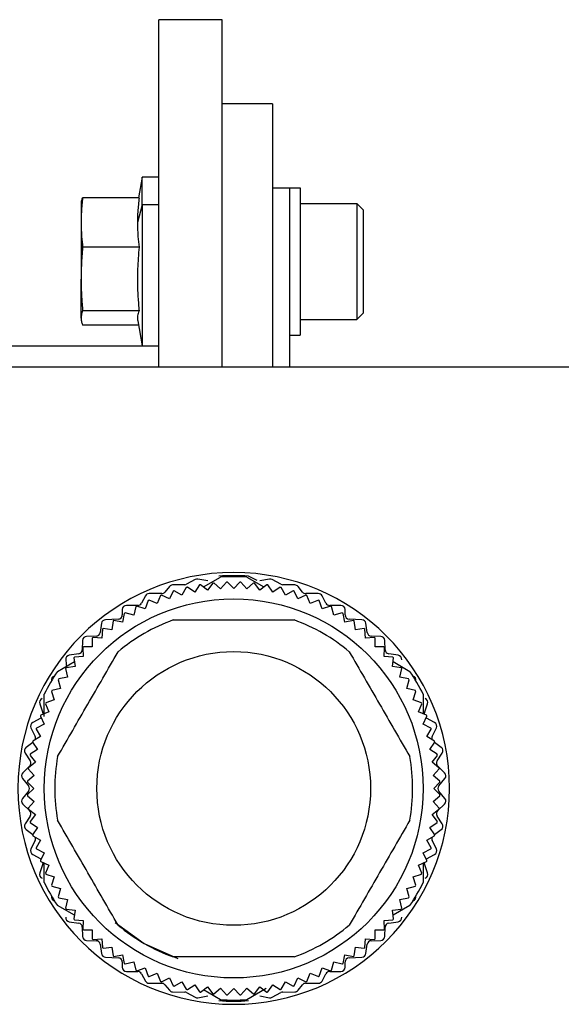
# Model space of a CAD drawing. Units: millimetres. Extents: x 265 to 2476, y 292 to 1598.
# Drawn here: x 2029 to 2055, y 1097 to 1144 of the extents above; entities that cross this region are included whole.
import ezdxf

# ---------------------------------------------------------------- set-up
doc = ezdxf.new("R2010")
doc.units = ezdxf.units.MM

msp = doc.modelspace()

# ---------------------------------------------------------------- linework, layer by layer
at = {"color": 7, "linetype": 'Continuous', "lineweight": 25}
for p, q in [((2038.75, 1143.838), (2035.75, 1143.838)), ((2035.75, 1127.338), (2035.75, 1143.838)), ((2038.75, 1127.338), (2038.75, 1143.838)), ((2041.15, 1139.838), (2038.75, 1139.838)), ((2041.15, 1139.838), (2041.15, 1127.338)), ((2034.95, 1136.356), (2034.778, 1135.382)), ((2035.75, 1136.356), (2034.95, 1136.356)), ((2034.95, 1135.05), (2034.95, 1136.356)), ((2041.95, 1135.838), (2041.15, 1135.838)), ((2041.95, 1135.856), (2041.95, 1135.838)), ((2041.95, 1135.856), (2042.45, 1135.856)), ((2041.95, 1135.838), (2041.95, 1127.338)), ((2042.45, 1135.856), (2042.45, 1128.856)), ((2032.062, 1135.172), (2032.05, 1135.106)), ((2032.05, 1135.106), (2032.05, 1134.208)), ((2034.805, 1135.382), (2032.125, 1135.382)), ((2042.45, 1135.106), (2045.15, 1135.106)), ((2045.45, 1134.806), (2045.15, 1135.106)), ((2034.95, 1135.05), (2034.73, 1134.208)), ((2035.75, 1135.05), (2034.95, 1135.05)), ((2034.95, 1135.05), (2034.95, 1128.356)), ((2045.45, 1134.806), (2045.45, 1129.906)), ((2032.05, 1134.208), (2032.05, 1131.521)), ((2034.805, 1133.034), (2032.125, 1133.034)), ((2032.05, 1129.67), (2032.05, 1131.521)), ((2034.805, 1130.009), (2032.125, 1130.009)), ((2032.05, 1129.67), (2032.05, 1129.606)), ((2032.05, 1129.606), (2032.062, 1129.54)), ((2034.741, 1129.541), (2034.95, 1128.356)), ((2042.45, 1129.606), (2045.15, 1129.606)), ((2045.45, 1129.906), (2045.15, 1129.606)), ((2034.778, 1129.331), (2032.125, 1129.331)), ((2041.95, 1128.856), (2042.45, 1128.856)), ((2035.75, 1128.338), (2022.15, 1128.338)), ((2034.95, 1128.356), (2035.75, 1128.356)), ((2056.25, 1127.338), (2011.25, 1127.338)), ((2037.868, 1116.904), (2038.673, 1117.368)), ((2039.927, 1117.368), (2040.732, 1116.904)), ((2040.411, 1117.209), (2040, 1117.414)), ((2036.244, 1116.923), (2036.036, 1116.663)), ((2036.973, 1117.008), (2036.397, 1116.998)), ((2037.05, 1116.876), (2036.841, 1116.514)), ((2037.469, 1117.254), (2037.061, 1117.031)), ((2037.447, 1116.655), (2037.099, 1116.888)), ((2037.679, 1117.003), (2037.447, 1116.655)), ((2038.065, 1117.191), (2037.593, 1117.275)), ((2038.06, 1116.757), (2037.728, 1117.011)), ((2038.314, 1117.088), (2038.06, 1116.757)), ((2038.679, 1116.818), (2038.364, 1117.093)), ((2038.954, 1117.132), (2038.679, 1116.818)), ((2039.3, 1116.838), (2039.004, 1117.133)), ((2039.596, 1117.133), (2039.3, 1116.838)), ((2039.921, 1116.818), (2039.646, 1117.132)), ((2040.236, 1117.093), (2039.921, 1116.818)), ((2040.54, 1116.757), (2040.286, 1117.088)), ((2041.007, 1117.275), (2040.535, 1117.191)), ((2040.872, 1117.011), (2040.54, 1116.757)), ((2041.153, 1116.655), (2040.921, 1117.003)), ((2041.539, 1117.031), (2041.131, 1117.254)), ((2041.501, 1116.888), (2041.153, 1116.655)), ((2041.759, 1116.514), (2041.55, 1116.876)), ((2042.203, 1116.998), (2041.627, 1117.008)), ((2042.564, 1116.663), (2042.356, 1116.923)), ((2035.104, 1116.482), (2034.916, 1116.133)), ((2035.88, 1116.588), (2035.28, 1116.588)), ((2035.824, 1116.501), (2035.665, 1116.115)), ((2036.246, 1116.334), (2035.871, 1116.519)), ((2036.431, 1116.709), (2036.246, 1116.334)), ((2036.841, 1116.514), (2036.479, 1116.723)), ((2042.121, 1116.723), (2041.759, 1116.514)), ((2042.354, 1116.334), (2042.169, 1116.709)), ((2042.729, 1116.519), (2042.354, 1116.334)), ((2043.32, 1116.588), (2042.72, 1116.588)), ((2042.935, 1116.115), (2042.776, 1116.501)), ((2043.684, 1116.133), (2043.496, 1116.482)), ((2034.74, 1116.028), (2034.21, 1116.028)), ((2034.658, 1115.969), (2034.55, 1115.565)), ((2035.098, 1115.858), (2034.702, 1115.992)), ((2035.233, 1116.254), (2035.098, 1115.858)), ((2035.665, 1116.115), (2035.278, 1116.275)), ((2043.322, 1116.275), (2042.935, 1116.115)), ((2043.502, 1115.858), (2043.367, 1116.254)), ((2043.898, 1115.992), (2043.502, 1115.858)), ((2044.39, 1116.028), (2043.86, 1116.028)), ((2044.05, 1115.565), (2043.942, 1115.969)), ((2034.01, 1115.828), (2034.01, 1115.578)), ((2034.104, 1115.647), (2034.022, 1115.237)), ((2034.55, 1115.565), (2034.146, 1115.673)), ((2044.454, 1115.673), (2044.05, 1115.565)), ((2044.578, 1115.237), (2044.496, 1115.647)), ((2044.59, 1115.578), (2044.59, 1115.828)), ((2033.022, 1115.177), (2032.958, 1114.739)), ((2033.82, 1115.378), (2033.21, 1115.348)), ((2033.571, 1115.289), (2033.517, 1114.875)), ((2034.022, 1115.237), (2033.612, 1115.318)), ((2044.988, 1115.318), (2044.578, 1115.237)), ((2045.39, 1115.348), (2044.78, 1115.378)), ((2045.083, 1114.875), (2045.029, 1115.289)), ((2045.642, 1114.739), (2045.578, 1115.177)), ((2032.764, 1114.568), (2032.316, 1114.558)), ((2033.064, 1114.897), (2033.036, 1114.48)), ((2033.517, 1114.875), (2033.102, 1114.929)), ((2045.498, 1114.929), (2045.083, 1114.875)), ((2045.564, 1114.48), (2045.536, 1114.897)), ((2046.284, 1114.558), (2045.836, 1114.568)), ((2032.12, 1114.362), (2032.11, 1113.923)), ((2032.582, 1114.055), (2032.165, 1114.055)), ((2032.582, 1114.473), (2032.582, 1114.055)), ((2033.036, 1114.48), (2032.619, 1114.508)), ((2045.981, 1114.508), (2045.564, 1114.48)), ((2046.018, 1114.055), (2046.018, 1114.473)), ((2046.435, 1114.055), (2046.018, 1114.055)), ((2046.49, 1113.923), (2046.48, 1114.362)), ((2031.938, 1113.73), (2031.492, 1113.666)), ((2032.158, 1113.602), (2031.74, 1113.574)), ((2032.13, 1114.019), (2032.158, 1113.602)), ((2046.442, 1113.602), (2046.47, 1114.019)), ((2046.86, 1113.574), (2046.442, 1113.602)), ((2047.108, 1113.666), (2046.662, 1113.73)), ((2030.927, 1112.896), (2031.732, 1113.361)), ((2031.321, 1113.447), (2031.361, 1113.068)), ((2031.763, 1113.121), (2031.349, 1113.067)), ((2031.709, 1113.535), (2031.763, 1113.121)), ((2046.837, 1113.121), (2046.891, 1113.535)), ((2047.251, 1113.067), (2046.837, 1113.121)), ((2046.868, 1113.361), (2047.673, 1112.896)), ((2031.319, 1113.026), (2031.401, 1112.616)), ((2047.199, 1112.616), (2047.281, 1113.026)), ((2030.965, 1112.492), (2031.073, 1112.088)), ((2031.401, 1112.616), (2030.991, 1112.534)), ((2047.609, 1112.534), (2047.199, 1112.616)), ((2047.527, 1112.088), (2047.635, 1112.492)), ((2030.3, 1110.759), (2030.3, 1111.81)), ((2030.645, 1111.935), (2030.78, 1111.54)), ((2031.073, 1112.088), (2030.669, 1111.98)), ((2047.931, 1111.98), (2047.527, 1112.088)), ((2047.82, 1111.54), (2047.955, 1111.935)), ((2048.3, 1111.81), (2048.3, 1110.887)), ((2030.091, 1111.353), (2030.239, 1110.923)), ((2030.363, 1111.359), (2030.523, 1110.973)), ((2030.78, 1111.54), (2030.384, 1111.405)), ((2048.216, 1111.405), (2047.82, 1111.54)), ((2048.077, 1110.973), (2048.237, 1111.359)), ((2048.361, 1110.923), (2048.509, 1111.353)), ((2030.523, 1110.973), (2030.137, 1110.813)), ((2048.463, 1110.813), (2048.077, 1110.973)), ((2030.144, 1110.681), (2029.756, 1110.474)), ((2030.304, 1110.392), (2029.929, 1110.207)), ((2030.119, 1110.766), (2030.304, 1110.392)), ((2030.144, 1110.681), (2030.157, 1110.689)), ((2048.296, 1110.392), (2048.481, 1110.766)), ((2048.671, 1110.207), (2048.296, 1110.392)), ((2048.443, 1110.689), (2048.456, 1110.681)), ((2048.844, 1110.474), (2048.456, 1110.681)), ((2029.671, 1110.209), (2029.869, 1109.806)), ((2029.915, 1110.159), (2030.124, 1109.797)), ((2048.476, 1109.797), (2048.685, 1110.159)), ((2048.731, 1109.806), (2048.929, 1110.209)), ((2029.761, 1109.522), (2029.442, 1109.289)), ((2029.75, 1109.539), (2029.983, 1109.191)), ((2030.124, 1109.797), (2029.762, 1109.588)), ((2048.838, 1109.588), (2048.476, 1109.797)), ((2048.617, 1109.191), (2048.85, 1109.539)), ((2049.158, 1109.289), (2048.839, 1109.522)), ((2029.393, 1109.018), (2029.637, 1108.648)), ((2029.983, 1109.191), (2029.635, 1108.959)), ((2048.965, 1108.959), (2048.617, 1109.191)), ((2048.963, 1108.648), (2049.207, 1109.018)), ((2029.881, 1108.578), (2029.55, 1108.323)), ((2029.627, 1108.909), (2029.881, 1108.578)), ((2048.719, 1108.578), (2048.973, 1108.909)), ((2049.05, 1108.323), (2048.719, 1108.578)), ((2029.608, 1108.393), (2029.282, 1108.083)), ((2029.545, 1108.273), (2029.82, 1107.959)), ((2048.78, 1107.959), (2049.055, 1108.273)), ((2049.318, 1108.083), (2048.992, 1108.393)), ((2029.267, 1107.81), (2029.553, 1107.466)), ((2029.504, 1107.633), (2029.8, 1107.338)), ((2029.82, 1107.959), (2029.506, 1107.684)), ((2049.094, 1107.684), (2048.78, 1107.959)), ((2048.8, 1107.338), (2049.096, 1107.633)), ((2049.047, 1107.466), (2049.333, 1107.81)), ((2029.553, 1107.21), (2029.267, 1106.866)), ((2029.8, 1107.338), (2029.504, 1107.042)), ((2049.096, 1107.042), (2048.8, 1107.338)), ((2049.333, 1106.866), (2049.047, 1107.21)), ((2029.282, 1106.593), (2029.608, 1106.283)), ((2029.506, 1106.992), (2029.82, 1106.717)), ((2029.82, 1106.717), (2029.545, 1106.402)), ((2048.78, 1106.717), (2049.094, 1106.992)), ((2049.055, 1106.402), (2048.78, 1106.717)), ((2048.992, 1106.283), (2049.318, 1106.593)), ((2029.55, 1106.352), (2029.881, 1106.098)), ((2048.719, 1106.098), (2049.05, 1106.352)), ((2029.637, 1106.028), (2029.393, 1105.658)), ((2029.881, 1106.098), (2029.627, 1105.766)), ((2029.635, 1105.717), (2029.983, 1105.484)), ((2048.617, 1105.484), (2048.965, 1105.717)), ((2048.973, 1105.766), (2048.719, 1106.098)), ((2049.207, 1105.658), (2048.963, 1106.028)), ((2029.442, 1105.386), (2029.761, 1105.153)), ((2029.983, 1105.484), (2029.75, 1105.137)), ((2048.85, 1105.137), (2048.617, 1105.484)), ((2048.839, 1105.153), (2049.158, 1105.386)), ((2029.869, 1104.869), (2029.671, 1104.466)), ((2029.762, 1105.088), (2030.124, 1104.879)), ((2030.124, 1104.879), (2029.915, 1104.517)), ((2048.476, 1104.879), (2048.838, 1105.088)), ((2048.685, 1104.517), (2048.476, 1104.879)), ((2048.929, 1104.466), (2048.731, 1104.869)), ((2029.929, 1104.469), (2030.304, 1104.284)), ((2030.304, 1104.284), (2030.119, 1103.909)), ((2048.296, 1104.284), (2048.671, 1104.469)), ((2048.481, 1103.909), (2048.296, 1104.284)), ((2029.756, 1104.201), (2030.144, 1103.994)), ((2030.137, 1103.862), (2030.523, 1103.702)), ((2030.157, 1103.987), (2030.144, 1103.994)), ((2030.3, 1102.865), (2030.3, 1103.788)), ((2048.077, 1103.702), (2048.463, 1103.862)), ((2048.3, 1103.795), (2048.3, 1102.865)), ((2048.456, 1103.994), (2048.443, 1103.987)), ((2048.456, 1103.994), (2048.844, 1104.201)), ((2030.239, 1103.753), (2030.091, 1103.323)), ((2030.523, 1103.702), (2030.363, 1103.316)), ((2048.237, 1103.316), (2048.077, 1103.702)), ((2048.509, 1103.323), (2048.361, 1103.753)), ((2030.384, 1103.27), (2030.78, 1103.136)), ((2030.78, 1103.136), (2030.645, 1102.74)), ((2047.82, 1103.136), (2048.216, 1103.27)), ((2047.955, 1102.74), (2047.82, 1103.136)), ((2030.669, 1102.696), (2031.073, 1102.588)), ((2031.073, 1102.588), (2030.965, 1102.184)), ((2047.527, 1102.588), (2047.931, 1102.696)), ((2047.635, 1102.184), (2047.527, 1102.588)), ((2030.991, 1102.141), (2031.401, 1102.06)), ((2031.401, 1102.06), (2031.319, 1101.65)), ((2047.199, 1102.06), (2047.609, 1102.141)), ((2047.281, 1101.65), (2047.199, 1102.06)), ((2031.732, 1101.315), (2030.927, 1101.78)), ((2031.349, 1101.609), (2031.763, 1101.555)), ((2031.763, 1101.555), (2031.709, 1101.14)), ((2046.837, 1101.555), (2047.251, 1101.609)), ((2046.891, 1101.14), (2046.837, 1101.555)), ((2047.673, 1101.78), (2046.868, 1101.315)), ((2031.492, 1101.01), (2031.938, 1100.946)), ((2031.74, 1101.101), (2032.158, 1101.074)), ((2032.158, 1101.074), (2032.13, 1100.657)), ((2046.442, 1101.074), (2046.86, 1101.101)), ((2046.47, 1100.657), (2046.442, 1101.074)), ((2046.662, 1100.946), (2047.108, 1101.01)), ((2032.11, 1100.752), (2032.12, 1100.313)), ((2032.165, 1100.62), (2032.582, 1100.62)), ((2032.582, 1100.62), (2032.582, 1100.202)), ((2046.018, 1100.62), (2046.435, 1100.62)), ((2046.018, 1100.202), (2046.018, 1100.62)), ((2046.48, 1100.313), (2046.49, 1100.752)), ((2032.316, 1100.118), (2032.764, 1100.108)), ((2032.619, 1100.168), (2033.036, 1100.195)), ((2033.036, 1100.195), (2033.064, 1099.778)), ((2045.536, 1099.778), (2045.564, 1100.195)), ((2045.564, 1100.195), (2045.981, 1100.168)), ((2045.836, 1100.108), (2046.284, 1100.118)), ((2032.958, 1099.937), (2033.022, 1099.499)), ((2033.102, 1099.746), (2033.517, 1099.801)), ((2033.517, 1099.801), (2033.571, 1099.387)), ((2045.029, 1099.387), (2045.083, 1099.801)), ((2045.083, 1099.801), (2045.498, 1099.746)), ((2045.578, 1099.499), (2045.642, 1099.937)), ((2033.21, 1099.328), (2033.82, 1099.298)), ((2033.612, 1099.357), (2034.022, 1099.439)), ((2034.01, 1099.098), (2034.01, 1098.848)), ((2034.022, 1099.439), (2034.104, 1099.029)), ((2034.146, 1099.002), (2034.55, 1099.111)), ((2034.55, 1099.111), (2034.658, 1098.707)), ((2043.942, 1098.707), (2044.05, 1099.111)), ((2044.05, 1099.111), (2044.454, 1099.002)), ((2044.496, 1099.029), (2044.578, 1099.439)), ((2044.578, 1099.439), (2044.988, 1099.357)), ((2044.59, 1098.848), (2044.59, 1099.098)), ((2044.78, 1099.298), (2045.39, 1099.328)), ((2034.21, 1098.648), (2034.74, 1098.648)), ((2034.702, 1098.683), (2035.098, 1098.818)), ((2035.098, 1098.818), (2035.233, 1098.422)), ((2043.367, 1098.422), (2043.502, 1098.818)), ((2043.502, 1098.818), (2043.898, 1098.683)), ((2043.86, 1098.648), (2044.39, 1098.648)), ((2034.916, 1098.542), (2035.104, 1098.193)), ((2035.278, 1098.401), (2035.665, 1098.561)), ((2035.665, 1098.561), (2035.824, 1098.175)), ((2035.871, 1098.157), (2036.246, 1098.342)), ((2036.246, 1098.342), (2036.431, 1097.967)), ((2036.479, 1097.953), (2036.841, 1098.162)), ((2036.841, 1098.162), (2037.05, 1097.8)), ((2041.55, 1097.8), (2041.759, 1098.162)), ((2041.759, 1098.162), (2042.121, 1097.953)), ((2042.169, 1097.967), (2042.354, 1098.342)), ((2042.354, 1098.342), (2042.729, 1098.157)), ((2042.776, 1098.175), (2042.935, 1098.561)), ((2042.935, 1098.561), (2043.322, 1098.401)), ((2043.496, 1098.193), (2043.684, 1098.542)), ((2035.28, 1098.088), (2035.88, 1098.088)), ((2036.036, 1098.013), (2036.244, 1097.753)), ((2037.099, 1097.788), (2037.447, 1098.02)), ((2037.447, 1098.02), (2037.679, 1097.673)), ((2037.728, 1097.665), (2038.06, 1097.919)), ((2038.673, 1097.307), (2037.868, 1097.772)), ((2038.06, 1097.919), (2038.314, 1097.588)), ((2038.364, 1097.583), (2038.679, 1097.858)), ((2038.679, 1097.858), (2038.954, 1097.544)), ((2039.004, 1097.542), (2039.3, 1097.838)), ((2039.3, 1097.838), (2039.596, 1097.542)), ((2039.646, 1097.544), (2039.921, 1097.858)), ((2039.921, 1097.858), (2040.236, 1097.583)), ((2040.838, 1097.833), (2039.927, 1097.307)), ((2040.286, 1097.588), (2040.54, 1097.919)), ((2040.54, 1097.919), (2040.872, 1097.665)), ((2040.921, 1097.673), (2041.153, 1098.02)), ((2041.153, 1098.02), (2041.501, 1097.788)), ((2042.356, 1097.753), (2042.564, 1098.013)), ((2042.72, 1098.088), (2043.32, 1098.088)), ((2036.397, 1097.678), (2036.973, 1097.668)), ((2037.061, 1097.644), (2037.469, 1097.421)), ((2037.593, 1097.401), (2038.065, 1097.485)), ((2040.535, 1097.485), (2041.007, 1097.401)), ((2041.131, 1097.421), (2041.539, 1097.644)), ((2041.627, 1097.668), (2042.203, 1097.678))]:
    msp.add_line(p, q, dxfattribs=at)
at = {"color": 7, "linetype": 'Continuous', "lineweight": 25, "flags": 128}
for points in [[(2045.15, 1135.106), (2045.15, 1134.897), (2045.15, 1134.301), (2045.15, 1133.409), (2045.15, 1132.356), (2045.15, 1131.304), (2045.15, 1130.412), (2045.15, 1129.816), (2045.15, 1129.606)], [(2030.25, 1110.86), (2030.248, 1110.889), (2030.239, 1110.923)], [(2048.361, 1110.923), (2048.352, 1110.889), (2048.35, 1110.86)], [(2030.239, 1103.753), (2030.248, 1103.787), (2030.25, 1103.816)], [(2048.35, 1103.816), (2048.352, 1103.787), (2048.361, 1103.753)], [(2033.666, 1100.973), (2035.05, 1099.977), (2036.639, 1099.265)]]:
    msp.add_lwpolyline(points, dxfattribs=at)
at = {"color": 7, "linetype": 'Continuous', "lineweight": 25}
for radius in [9, 6.5]:
    msp.add_circle((2039.3, 1107.338), radius, dxfattribs=at)
for centre, radius, start, end in [((2039.3, 1107.338), 10.25, 0, 180), ((2039.3, 1107.338), 10.1, 86.0258, 93.9742), ((2039.3, 1107.338), 10.05, 86.4244, 93.5756), ((2036.4, 1116.798), 0.2, 90.9991, 141.3738), ((2036.97, 1117.198), 0.19, 270.9991, 298.7225), ((2039.3, 1107.338), 9.8, 102.9782, 103.2718), ((2037.56, 1117.088), 0.19, 79.9059, 118.7225), ((2039.3, 1107.338), 9.8, 99.2282, 99.5218), ((2039.3, 1107.338), 9.8, 95.4782, 95.7718), ((2039.3, 1107.338), 9.8, 91.7282, 92.0218), ((2039.3, 1107.338), 9.8, 87.9782, 88.2718), ((2039.3, 1107.338), 9.8, 84.2282, 84.5218), ((2039.3, 1107.338), 9.8, 80.4782, 80.7718), ((2041.04, 1117.088), 0.19, 61.2775, 100.0941), ((2039.3, 1107.338), 9.8, 76.7282, 77.0218), ((2041.63, 1117.198), 0.19, 241.2775, 269.0009), ((2042.2, 1116.798), 0.2, 38.6262, 89.0009), ((2035.28, 1116.388), 0.2, 90, 151.7572), ((2039.3, 1107.338), 9.8, 110.4782, 110.7718), ((2035.88, 1116.788), 0.2, 270, 321.3738), ((2039.3, 1107.338), 9.8, 106.7282, 107.0218), ((2039.3, 1107.338), 9.8, 72.9782, 73.2718), ((2042.72, 1116.788), 0.2, 218.6262, 270), ((2039.3, 1107.338), 9.8, 69.2282, 69.5218), ((2043.32, 1116.388), 0.2, 28.2428, 90), ((2034.21, 1115.828), 0.2, 90, 180), ((2039.3, 1107.338), 9.8, 117.9782, 118.2718), ((2034.74, 1116.228), 0.2, 270, 331.7572), ((2039.3, 1107.338), 9.8, 114.2282, 114.5218), ((2039.3, 1107.338), 9.8, 65.4782, 65.7718), ((2043.86, 1116.228), 0.2, 208.2428, 270), ((2039.3, 1107.338), 9.8, 61.7282, 62.0218), ((2044.39, 1115.828), 0.2, 0, 90), ((2033.81, 1115.578), 0.2, 272.8624, 0), ((2039.3, 1107.338), 9.8, 121.7282, 122.0218), ((2039.3, 1107.338), 9.8, 57.9782, 58.2718), ((2044.79, 1115.578), 0.2, 180, 267.1376), ((2033.22, 1115.148), 0.2, 92.8624, 171.6577), ((2039.3, 1107.338), 9.8, 125.4782, 125.7718), ((2039.3, 1107.338), 8.5, 109.7499, 130.2501), ((2039.3, 1107.338), 8.5, 49.7499, 70.2501), ((2039.3, 1107.338), 9.8, 54.2282, 54.5218), ((2045.38, 1115.148), 0.2, 8.3423, 87.1376), ((2032.32, 1114.358), 0.2, 91.2888, 178.6819), ((2032.76, 1114.768), 0.2, 271.2888, 351.6577), ((2039.3, 1107.338), 9.8, 129.2282, 129.5218), ((2039.3, 1107.338), 9.8, 50.4782, 50.7718), ((2045.84, 1114.768), 0.2, 188.3423, 268.7112), ((2046.28, 1114.358), 0.2, 1.3181, 88.7112), ((2039.3, 1107.338), 9.8, 136.7282, 137.0218), ((2039.3, 1107.338), 9.8, 132.9782, 133.2718), ((2039.3, 1107.338), 9.8, 46.7282, 47.0218), ((2039.3, 1107.338), 9.8, 42.9782, 43.2718), ((2031.52, 1113.468), 0.2, 98.1583, 186.0888), ((2031.91, 1113.928), 0.2, 278.1583, 358.6819), ((2046.69, 1113.928), 0.2, 181.3181, 261.8417), ((2047.08, 1113.468), 0.2, 353.9112, 81.8417), ((2039.3, 1107.338), 9.8, 140.4782, 140.7718), ((2039.3, 1107.338), 9.8, 39.2282, 39.5218), ((2039.3, 1107.338), 10.05, 146.4244, 153.5756), ((2030.84, 1112.478), 0.2, 107.3437, 190.0935), ((2039.3, 1107.338), 9.8, 144.2282, 144.5218), ((2039.3, 1107.338), 9.8, 35.4782, 35.7718), ((2039.3, 1107.338), 10.05, 26.4244, 33.5756), ((2047.76, 1112.478), 0.2, 349.9065, 72.6563), ((2039.3, 1107.338), 9.8, 147.9782, 148.2718), ((2039.3, 1107.338), 9.8, 31.7282, 32.0218), ((2039.3, 1107.338), 9.8, 151.7282, 152.0218), ((2039.3, 1107.338), 9.8, 27.9782, 28.2718), ((2030.28, 1111.418), 0.2, 112.4227, 199.0268), ((2039.3, 1107.338), 9.8, 155.4782, 155.7718), ((2039.3, 1107.338), 9.8, 24.2282, 24.5218), ((2048.32, 1111.418), 0.2, 340.9732, 67.5773), ((2039.3, 1107.338), 9.8, 159.2282, 159.5218), ((2039.3, 1107.338), 9.8, 20.4782, 20.7718), ((2029.85, 1110.298), 0.2, 118.0725, 206.2465), ((2048.75, 1110.298), 0.2, 333.7535, 61.9275), ((2039.3, 1107.338), 9.8, 162.9782, 163.2718), ((2039.3, 1107.338), 9.8, 16.7282, 17.0218), ((2039.3, 1107.338), 9.8, 166.7282, 167.0218), ((2029.69, 1109.718), 0.2, 342.0013, 26.2465), ((2048.91, 1109.718), 0.2, 153.7535, 197.9987), ((2039.3, 1107.338), 9.8, 12.9782, 13.2718), ((2029.56, 1109.128), 0.2, 126.115, 213.4104), ((2039.3, 1107.338), 9.8, 170.4782, 170.7718), ((2039.3, 1107.338), 9.8, 9.2282, 9.5218), ((2049.04, 1109.128), 0.2, 326.5896, 53.885), ((2029.47, 1108.538), 0.2, 313.6028, 33.4104), ((2039.3, 1107.338), 8.5, 169.7499, 190.2501), ((2039.3, 1107.338), 8.5, 349.7499, 10.2501), ((2049.13, 1108.538), 0.2, 146.5896, 226.3972), ((2029.42, 1107.938), 0.2, 133.6028, 219.8727), ((2039.3, 1107.338), 9.8, 174.2282, 174.5218), ((2039.3, 1107.338), 9.8, 5.4782, 5.7718), ((2049.18, 1107.938), 0.2, 320.1273, 46.3972), ((2039.3, 1107.338), 9.8, 177.9782, 178.2718), ((2039.3, 1107.338), 9.8, 1.7282, 2.0218), ((2039.3, 1107.338), 10.25, 180, 0), ((2039.3, 1107.338), 9.8, 181.7282, 182.0218), ((2029.4, 1107.338), 0.2, 320.1273, 39.8727), ((2049.2, 1107.338), 0.2, 140.1273, 219.8727), ((2039.3, 1107.338), 9.8, 357.9782, 358.2718), ((2029.42, 1106.738), 0.2, 140.1273, 226.3972), ((2049.18, 1106.738), 0.2, 313.6028, 39.8727), ((2039.3, 1107.338), 9.8, 185.4782, 185.7718), ((2029.47, 1106.138), 0.2, 326.5896, 46.3972), ((2049.13, 1106.138), 0.2, 133.6028, 213.4104), ((2039.3, 1107.338), 9.8, 354.2282, 354.5218), ((2029.56, 1105.548), 0.2, 146.5896, 233.885), ((2039.3, 1107.338), 9.8, 189.2282, 189.5218), ((2039.3, 1107.338), 9.8, 350.4782, 350.7718), ((2049.04, 1105.548), 0.2, 306.115, 33.4104), ((2039.3, 1107.338), 9.8, 192.9782, 193.2718), ((2029.69, 1104.958), 0.2, 333.7535, 17.9987), ((2048.91, 1104.958), 0.2, 162.0013, 206.2465), ((2039.3, 1107.338), 9.8, 346.7282, 347.0218), ((2029.85, 1104.378), 0.2, 153.7535, 241.9275), ((2039.3, 1107.338), 9.8, 196.7282, 197.0218), ((2039.3, 1107.338), 9.8, 342.9782, 343.2718), ((2048.75, 1104.378), 0.2, 298.0725, 26.2465), ((2039.3, 1107.338), 9.8, 200.4782, 200.7718), ((2039.3, 1107.338), 9.8, 339.2282, 339.5218), ((2030.28, 1103.258), 0.2, 160.9732, 247.5773), ((2039.3, 1107.338), 9.8, 204.2282, 204.5218), ((2039.3, 1107.338), 9.8, 335.4782, 335.7718), ((2048.32, 1103.258), 0.2, 292.4227, 19.0268), ((2039.3, 1107.338), 10.05, 206.4244, 213.5756), ((2039.3, 1107.338), 10.05, 326.4244, 333.5756), ((2039.3, 1107.338), 9.8, 207.9782, 208.2718), ((2039.3, 1107.338), 9.8, 331.7282, 332.0218), ((2030.84, 1102.198), 0.2, 169.9065, 252.6563), ((2039.3, 1107.338), 9.8, 211.7282, 212.0218), ((2039.3, 1107.338), 9.8, 327.9782, 328.2718), ((2047.76, 1102.198), 0.2, 287.3437, 10.0935), ((2039.3, 1107.338), 9.8, 215.4782, 215.7718), ((2039.3, 1107.338), 9.8, 324.2282, 324.5218), ((2031.52, 1101.208), 0.2, 173.9112, 261.8417), ((2039.3, 1107.338), 9.8, 219.2282, 219.5218), ((2039.3, 1107.338), 9.8, 320.4782, 320.7718), ((2047.08, 1101.208), 0.2, 278.1583, 6.0888), ((2031.91, 1100.748), 0.2, 1.3181, 81.8417), ((2039.3, 1107.338), 9.8, 222.9782, 223.2718), ((2039.3, 1107.338), 8.5, 229.7499, 250.2501), ((2039.3, 1107.338), 8.5, 289.7499, 310.2501), ((2039.3, 1107.338), 9.8, 316.7282, 317.0218), ((2046.69, 1100.748), 0.2, 98.1583, 178.6819), ((2032.32, 1100.318), 0.2, 181.3181, 268.7112), ((2039.3, 1107.338), 9.8, 226.7282, 227.0218), ((2032.76, 1099.908), 0.2, 8.3423, 88.7112), ((2045.84, 1099.908), 0.2, 91.2888, 171.6577), ((2039.3, 1107.338), 9.8, 312.9782, 313.2718), ((2046.28, 1100.318), 0.2, 271.2888, 358.6819), ((2039.3, 1107.338), 9.8, 230.4782, 230.7718), ((2039.3, 1107.338), 9.8, 309.2282, 309.5218), ((2033.22, 1099.528), 0.2, 188.3423, 267.1376), ((2039.3, 1107.338), 9.8, 234.2282, 234.5218), ((2033.81, 1099.098), 0.2, 0, 87.1376), ((2044.79, 1099.098), 0.2, 92.8624, 180), ((2039.3, 1107.338), 9.8, 305.4782, 305.7718), ((2045.38, 1099.528), 0.2, 272.8624, 351.6577), ((2034.21, 1098.848), 0.2, 180, 270), ((2039.3, 1107.338), 9.8, 237.9782, 238.2718), ((2039.3, 1107.338), 9.8, 241.7282, 242.0218), ((2034.74, 1098.448), 0.2, 28.2428, 90), ((2043.86, 1098.448), 0.2, 90, 151.7572), ((2039.3, 1107.338), 9.8, 297.9782, 298.2718), ((2044.39, 1098.848), 0.2, 270, 0), ((2039.3, 1107.338), 9.8, 301.7282, 302.0218), ((2035.28, 1098.288), 0.2, 208.2428, 270), ((2039.3, 1107.338), 9.8, 245.4782, 245.7718), ((2039.3, 1107.338), 9.8, 249.2282, 249.5218), ((2039.3, 1107.338), 9.8, 290.4782, 290.7718), ((2043.32, 1098.288), 0.2, 270, 331.7572), ((2039.3, 1107.338), 9.8, 294.2282, 294.5218), ((2035.88, 1097.888), 0.2, 38.6262, 90), ((2036.4, 1097.878), 0.2, 218.6262, 269.0009), ((2039.3, 1107.338), 9.8, 252.9782, 253.2718), ((2039.3, 1107.338), 9.8, 256.7282, 257.0218), ((2039.3, 1107.338), 9.8, 282.9782, 283.2718), ((2039.3, 1107.338), 9.8, 286.7282, 287.0218), ((2042.2, 1097.878), 0.2, 270.9991, 321.3738), ((2042.72, 1097.888), 0.2, 90, 141.3738), ((2036.97, 1097.478), 0.19, 61.2775, 89.0009), ((2037.56, 1097.588), 0.19, 241.2775, 280.0941), ((2039.3, 1107.338), 9.8, 260.4782, 260.7718), ((2039.3, 1107.338), 9.8, 264.2282, 264.5218), ((2039.3, 1107.288), 10.05, 266.006, 273.994), ((2039.3, 1107.338), 10.05, 266.4244, 273.5756), ((2039.3, 1107.338), 9.8, 267.9782, 268.2718), ((2039.3, 1107.338), 9.8, 271.7282, 272.0218), ((2039.3, 1107.338), 9.8, 275.4782, 275.7718), ((2039.3, 1107.338), 9.8, 279.2282, 279.5218), ((2041.04, 1097.588), 0.19, 259.9059, 298.7225), ((2041.63, 1097.478), 0.19, 90.9991, 118.7225)]:
    msp.add_arc(centre, radius, start, end, dxfattribs=at)
for points, knots in [([(2032.125, 1135.382), (2032.101, 1135.163), (2032.059, 1134.772), (2032.053, 1134.38), (2032.05, 1134.208)], [0, 0, 0, 0, 0.559999, 1, 1, 1, 1]), ([(2032.067, 1135.171), (2032.069, 1135.192), (2032.076, 1135.262), (2032.105, 1135.332), (2032.125, 1135.382)], [0, 0, 0, 0, 0.292283, 1, 1, 1, 1]), ([(2034.805, 1135.382), (2034.781, 1135.163), (2034.739, 1134.772), (2034.732, 1134.38), (2034.73, 1134.208)], [0, 0, 0, 0, 0.559999, 1, 1, 1, 1]), ([(2032.05, 1134.208), (2032.055, 1133.989), (2032.063, 1133.597), (2032.106, 1133.206), (2032.125, 1133.034)], [0, 0, 0, 0, 0.559982, 1, 1, 1, 1]), ([(2034.73, 1134.208), (2034.734, 1133.989), (2034.742, 1133.597), (2034.786, 1133.206), (2034.805, 1133.034)], [0, 0, 0, 0, 0.559982, 1, 1, 1, 1]), ([(2032.125, 1133.034), (2032.101, 1132.752), (2032.059, 1132.249), (2032.053, 1131.744), (2032.05, 1131.521)], [0, 0, 0, 0, 0.559999, 1, 1, 1, 1]), ([(2034.805, 1133.034), (2034.777, 1132.692), (2034.733, 1132.128), (2034.726, 1131.34), (2034.749, 1130.673), (2034.786, 1130.23), (2034.805, 1130.009)], [0, 0, 0, 0, 0.339986, 0.559988, 0.779991, 1, 1, 1, 1]), ([(2032.05, 1131.521), (2032.055, 1131.239), (2032.063, 1130.734), (2032.106, 1130.23), (2032.125, 1130.009)], [0, 0, 0, 0, 0.559982, 1, 1, 1, 1]), ([(2032.125, 1130.009), (2032.101, 1129.945), (2032.059, 1129.833), (2032.053, 1129.719), (2032.05, 1129.67)], [0, 0, 0, 0, 0.5599986, 1, 1, 1, 1]), ([(2034.805, 1130.009), (2034.778, 1129.932), (2034.734, 1129.806), (2034.724, 1129.649), (2034.739, 1129.57), (2034.745, 1129.541)], [0, 0, 0, 0, 0.493376, 0.812636, 1, 1, 1, 1]), ([(2032.05, 1129.67), (2032.055, 1129.606), (2032.063, 1129.493), (2032.106, 1129.38), (2032.125, 1129.331)], [0, 0, 0, 0, 0.559982, 1, 1, 1, 1]), ([(2036.428, 1115.338), (2037.385, 1115.338), (2039.3, 1115.338), (2041.215, 1115.338), (2042.172, 1115.338)], [0, 0, 0, 0, 0.499859, 1, 1, 1, 1]), ([(2030.936, 1108.85), (2031.413, 1109.677), (2032.371, 1111.336), (2033.328, 1112.994), (2033.808, 1113.825)], [0, 0, 0, 0, 0.498733, 1, 1, 1, 1]), ([(2044.792, 1113.825), (2045.27, 1112.998), (2046.227, 1111.34), (2047.184, 1109.682), (2047.664, 1108.85)], [0, 0, 0, 0, 0.498733, 1, 1, 1, 1]), ([(2033.808, 1100.85), (2033.33, 1101.677), (2032.373, 1103.336), (2031.416, 1104.994), (2030.936, 1105.825)], [0, 0, 0, 0, 0.498733, 1, 1, 1, 1]), ([(2047.664, 1105.825), (2047.187, 1104.998), (2046.229, 1103.34), (2045.272, 1101.682), (2044.792, 1100.85)], [0, 0, 0, 0, 0.498733, 1, 1, 1, 1]), ([(2042.172, 1099.338), (2041.215, 1099.338), (2039.3, 1099.338), (2037.385, 1099.338), (2036.428, 1099.338)], [0, 0, 0, 0, 0.500141, 1, 1, 1, 1])]:
    msp.add_open_spline(points, degree=3, knots=knots, dxfattribs=at)

doc.saveas('drawing.dxf')
